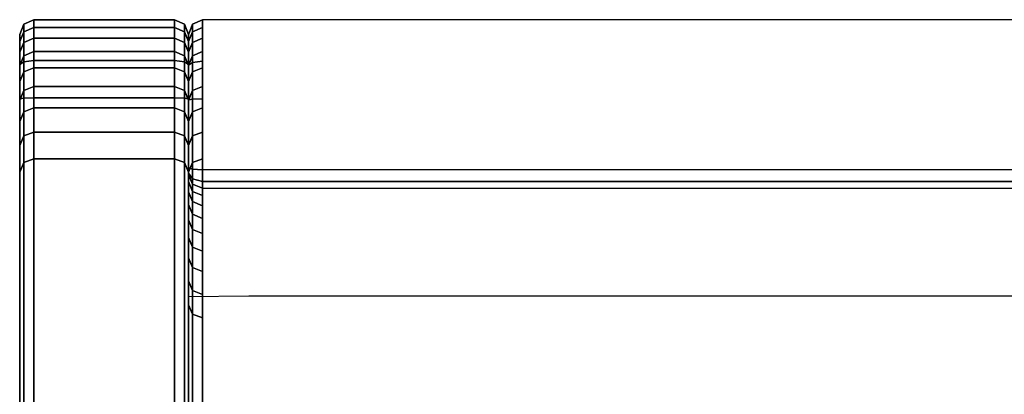
# Model space of a CAD drawing. Units: metres. Extents: x 0 to 0.7, y -0.874 to 0.
# Drawn here: x 0 to 0.35, y -0.133 to 0 of the extents above; entities that cross this region are included whole.
import ezdxf

# ---------------------------------------------------------------- set-up
doc = ezdxf.new("R2010")
doc.units = ezdxf.units.M
doc.header["$MEASUREMENT"] = 0
doc.layers.add('3D', color=1, linetype='Continuous')

# ---------------------------------------------------------------- blocks, each defined once
blk = doc.blocks.new('*E3')
at = {"layer": '3D', "color": 0, "linetype": 'Continuous'}
for points in [[(0.00146, -0.00155, 1.05056), (0, -0.00529, 1.04836), (0, -0.01596, 1.05315), (0.00146, -0.01496, 1.05657)], [(0.00146, -0.00427, 1.019), (0, -0.00778, 1.01936), (0, -0.00529, 1.04836), (0.00146, -0.00155, 1.05056)], [(0.00146, -0.00155, 1.05056), (0.005, 0, 1.05147), (0.005, -0.00281, 1.01886), (0.00146, -0.00427, 1.019)], [(0.00146, -0.01496, 1.05657), (0.005, -0.01454, 1.05799), (0.005, 0, 1.05147), (0.00146, -0.00155, 1.05056)], [(0.00146, -0.00427, 1.019), (0.005, -0.00281, 1.01886), (0.005, -0.00659, 0.98634), (0.00146, -0.00804, 0.98653)], [(0.005, 0, 1.05147), (0.055, 0, 1.05147), (0.055, -0.00281, 1.01886), (0.005, -0.00281, 1.01886)], [(0.005, -0.01454, 1.05799), (0.055, -0.01454, 1.05799), (0.055, 0, 1.05147), (0.005, 0, 1.05147)], [(0.005, -0.00281, 1.01886), (0.055, -0.00281, 1.01886), (0.055, -0.00659, 0.98634), (0.005, -0.00659, 0.98634)], [(0.05854, -0.00427, 1.019), (0.055, -0.00281, 1.01886), (0.055, 0, 1.05147), (0.05854, -0.00155, 1.05056)], [(0.05854, -0.00155, 1.05056), (0.055, 0, 1.05147), (0.055, -0.01454, 1.05799), (0.05854, -0.01496, 1.05657)], [(0.05854, -0.00804, 0.98653), (0.055, -0.00659, 0.98634), (0.055, -0.00281, 1.01886), (0.05854, -0.00427, 1.019)], [(0.05854, -0.00155, 1.05056), (0.06, -0.00529, 1.04836), (0.06, -0.00778, 1.01936), (0.05854, -0.00427, 1.019)], [(0.05854, -0.01496, 1.05657), (0.06, -0.01596, 1.05315), (0.06, -0.00529, 1.04836), (0.05854, -0.00155, 1.05056)], [(0.06146, -0.00159, 1.05001), (0.06, -0.00533, 1.0478), (0.06, -0.01616, 1.05259), (0.06146, -0.01515, 1.05601)], [(0.06146, -0.00427, 1.019), (0.06, -0.00778, 1.01936), (0.06, -0.00533, 1.0478), (0.06146, -0.00159, 1.05001)], [(0.06146, -0.00159, 1.05001), (0.065, -0.00004, 1.05093), (0.065, -0.00281, 1.01886), (0.06146, -0.00427, 1.019)], [(0.06146, -0.01515, 1.05601), (0.065, -0.01474, 1.05743), (0.065, -0.00004, 1.05093), (0.06146, -0.00159, 1.05001)], [(0.06146, -0.00427, 1.019), (0.065, -0.00281, 1.01886), (0.065, -0.00659, 0.98634), (0.06146, -0.00804, 0.98653)], [(0.00146, -0.00804, 0.98653), (0, -0.01155, 0.98699), (0, -0.00778, 1.01936), (0.00146, -0.00427, 1.019)], [(0.00146, -0.00804, 0.98653), (0.005, -0.00659, 0.98634), (0.005, -0.01134, 0.95396), (0.00146, -0.01278, 0.95419)], [(0.005, -0.00659, 0.98634), (0.055, -0.00659, 0.98634), (0.055, -0.01134, 0.95396), (0.005, -0.01134, 0.95396)], [(0.05854, -0.01278, 0.95419), (0.055, -0.01134, 0.95396), (0.055, -0.00659, 0.98634), (0.05854, -0.00804, 0.98653)], [(0.05854, -0.00427, 1.019), (0.06, -0.00778, 1.01936), (0.06, -0.01155, 0.98699), (0.05854, -0.00804, 0.98653)], [(0.06146, -0.00804, 0.98653), (0.06, -0.01155, 0.98699), (0.06, -0.00778, 1.01936), (0.06146, -0.00427, 1.019)], [(0.06146, -0.00804, 0.98653), (0.065, -0.00659, 0.98634), (0.065, -0.01134, 0.95396), (0.06146, -0.01278, 0.95419)], [(0.00146, -0.01278, 0.95419), (0, -0.01627, 0.95476), (0, -0.01155, 0.98699), (0.00146, -0.00804, 0.98653)], [(0.05854, -0.00804, 0.98653), (0.06, -0.01155, 0.98699), (0.06, -0.01627, 0.95476), (0.05854, -0.01278, 0.95419)], [(0.06146, -0.01278, 0.95419), (0.06, -0.01627, 0.95476), (0.06, -0.01155, 0.98699), (0.06146, -0.00804, 0.98653)], [(0.00146, -0.01849, 0.922), (0, -0.02196, 0.92267), (0, -0.01627, 0.95476), (0.00146, -0.01278, 0.95419)], [(0.00146, -0.01278, 0.95419), (0.005, -0.01134, 0.95396), (0.005, -0.01705, 0.92173), (0.00146, -0.01849, 0.922)], [(0.005, -0.01134, 0.95396), (0.055, -0.01134, 0.95396), (0.055, -0.01705, 0.92173), (0.005, -0.01705, 0.92173)], [(0.05854, -0.01849, 0.922), (0.055, -0.01705, 0.92173), (0.055, -0.01134, 0.95396), (0.05854, -0.01278, 0.95419)], [(0.05854, -0.01278, 0.95419), (0.06, -0.01627, 0.95476), (0.06, -0.02196, 0.92267), (0.05854, -0.01849, 0.922)], [(0.06146, -0.01849, 0.922), (0.06, -0.02196, 0.92267), (0.06, -0.01627, 0.95476), (0.06146, -0.01278, 0.95419)], [(0.06146, -0.01278, 0.95419), (0.065, -0.01134, 0.95396), (0.065, -0.01705, 0.92173), (0.06146, -0.01849, 0.922)], [(0.00146, -0.01496, 1.05657), (0, -0.01596, 1.05315), (0, -0.0281, 1.05497), (0.00146, -0.02784, 1.05851)], [(0.00146, -0.02784, 1.05851), (0.005, -0.02773, 1.05997), (0.005, -0.01454, 1.05799), (0.00146, -0.01496, 1.05657)], [(0.00146, -0.01849, 0.922), (0.005, -0.01705, 0.92173), (0.005, -0.02371, 0.88968), (0.00146, -0.02514, 0.89)], [(0.005, -0.02773, 1.05997), (0.055, -0.02773, 1.05997), (0.055, -0.01454, 1.05799), (0.005, -0.01454, 1.05799)], [(0.005, -0.01705, 0.92173), (0.055, -0.01705, 0.92173), (0.055, -0.02371, 0.88968), (0.005, -0.02371, 0.88968)], [(0.05854, -0.01496, 1.05657), (0.055, -0.01454, 1.05799), (0.055, -0.02773, 1.05997), (0.05854, -0.02784, 1.05851)], [(0.05854, -0.02514, 0.89), (0.055, -0.02371, 0.88968), (0.055, -0.01705, 0.92173), (0.05854, -0.01849, 0.922)], [(0.05854, -0.02784, 1.05851), (0.06, -0.0281, 1.05497), (0.06, -0.01596, 1.05315), (0.05854, -0.01496, 1.05657)], [(0.06146, -0.01515, 1.05601), (0.06, -0.01616, 1.05259), (0.06, -0.02851, 1.05449), (0.06146, -0.02823, 1.05803)], [(0.06146, -0.02823, 1.05803), (0.065, -0.02811, 1.05949), (0.065, -0.01474, 1.05743), (0.06146, -0.01515, 1.05601)], [(0.06146, -0.01849, 0.922), (0.065, -0.01705, 0.92173), (0.065, -0.02371, 0.88968), (0.06146, -0.02514, 0.89)], [(0.00146, -0.02514, 0.89), (0, -0.02859, 0.89077), (0, -0.02196, 0.92267), (0.00146, -0.01849, 0.922)], [(0.05854, -0.01849, 0.922), (0.06, -0.02196, 0.92267), (0.06, -0.02859, 0.89077), (0.05854, -0.02514, 0.89)], [(0.06146, -0.02514, 0.89), (0.06, -0.02859, 0.89077), (0.06, -0.02196, 0.92267), (0.06146, -0.01849, 0.922)], [(0.00146, -0.02514, 0.89), (0.005, -0.02371, 0.88968), (0.005, -0.03133, 0.85785), (0.00146, -0.03275, 0.85821)], [(0.005, -0.02371, 0.88968), (0.055, -0.02371, 0.88968), (0.055, -0.03133, 0.85785), (0.005, -0.03133, 0.85785)], [(0.05854, -0.03275, 0.85821), (0.055, -0.03133, 0.85785), (0.055, -0.02371, 0.88968), (0.05854, -0.02514, 0.89)], [(0.06146, -0.02514, 0.89), (0.065, -0.02371, 0.88968), (0.065, -0.03133, 0.85785), (0.06146, -0.03275, 0.85821)], [(0.00146, -0.03275, 0.85821), (0, -0.03618, 0.85909), (0, -0.02859, 0.89077), (0.00146, -0.02514, 0.89)], [(0.00146, -0.02784, 1.05851), (0, -0.0281, 1.05497), (0, -0.26715, 1.05497), (0.00146, -0.26721, 1.05851)], [(0.00146, -0.26721, 1.05851), (0.005, -0.26724, 1.05997), (0.005, -0.02773, 1.05997), (0.00146, -0.02784, 1.05851)], [(0.005, -0.26724, 1.05997), (0.055, -0.26724, 1.05997), (0.055, -0.02773, 1.05997), (0.005, -0.02773, 1.05997)], [(0.05854, -0.02784, 1.05851), (0.055, -0.02773, 1.05997), (0.055, -0.26724, 1.05997), (0.05854, -0.26721, 1.05851)], [(0.05854, -0.02514, 0.89), (0.06, -0.02859, 0.89077), (0.06, -0.03618, 0.85909), (0.05854, -0.03275, 0.85821)], [(0.05854, -0.26721, 1.05851), (0.06, -0.26715, 1.05497), (0.06, -0.0281, 1.05497), (0.05854, -0.02784, 1.05851)], [(0.06146, -0.03275, 0.85821), (0.06, -0.03618, 0.85909), (0.06, -0.02859, 0.89077), (0.06146, -0.02514, 0.89)], [(0.00146, -0.03275, 0.85821), (0.005, -0.03133, 0.85785), (0.005, -0.0399, 0.82626), (0.00146, -0.04131, 0.82666)], [(0.005, -0.03133, 0.85785), (0.055, -0.03133, 0.85785), (0.055, -0.0399, 0.82626), (0.005, -0.0399, 0.82626)], [(0.05854, -0.04131, 0.82666), (0.055, -0.0399, 0.82626), (0.055, -0.03133, 0.85785), (0.05854, -0.03275, 0.85821)], [(0.06146, -0.02823, 1.05803), (0.06, -0.02851, 1.05449), (0.06, -0.05257, 1.05463), (0.06146, -0.05312, 1.05817)], [(0.06146, -0.05312, 1.05817), (0.065, -0.05335, 1.05964), (0.065, -0.02811, 1.05949), (0.06146, -0.02823, 1.05803)], [(0.06146, -0.03275, 0.85821), (0.065, -0.03133, 0.85785), (0.065, -0.0399, 0.82626), (0.06146, -0.04131, 0.82666)], [(0.00146, -0.04131, 0.82666), (0, -0.04471, 0.82764), (0, -0.03618, 0.85909), (0.00146, -0.03275, 0.85821)], [(0.05854, -0.03275, 0.85821), (0.06, -0.03618, 0.85909), (0.06, -0.04471, 0.82764), (0.05854, -0.04131, 0.82666)], [(0.06146, -0.04131, 0.82666), (0.06, -0.04471, 0.82764), (0.06, -0.03618, 0.85909), (0.06146, -0.03275, 0.85821)], [(0.00146, -0.05078, 0.79543), (0, -0.05411, 0.79662), (0, -0.04471, 0.82764), (0.00146, -0.04131, 0.82666)], [(0.00146, -0.04131, 0.82666), (0.005, -0.0399, 0.82626), (0.005, -0.0494, 0.79493), (0.00146, -0.05078, 0.79543)], [(0.005, -0.0399, 0.82626), (0.055, -0.0399, 0.82626), (0.055, -0.0494, 0.79493), (0.005, -0.0494, 0.79493)], [(0.05854, -0.05078, 0.79543), (0.055, -0.0494, 0.79493), (0.055, -0.0399, 0.82626), (0.05854, -0.04131, 0.82666)], [(0.05854, -0.04131, 0.82666), (0.06, -0.04471, 0.82764), (0.06, -0.05411, 0.79662), (0.05854, -0.05078, 0.79543)], [(0.06146, -0.05078, 0.79543), (0.06, -0.05411, 0.79662), (0.06, -0.04471, 0.82764), (0.06146, -0.04131, 0.82666)], [(0.06146, -0.04131, 0.82666), (0.065, -0.0399, 0.82626), (0.065, -0.0494, 0.79493), (0.06146, -0.05078, 0.79543)], [(0.00146, -0.18985, 0.46002), (0, -0.19313, 0.46135), (0, -0.05411, 0.79662), (0.00146, -0.05078, 0.79543)], [(0.00146, -0.05078, 0.79543), (0.005, -0.0494, 0.79493), (0.005, -0.18849, 0.45947), (0.00146, -0.18985, 0.46002)], [(0.005, -0.0494, 0.79493), (0.055, -0.0494, 0.79493), (0.055, -0.18849, 0.45947), (0.005, -0.18849, 0.45947)], [(0.05854, -0.18985, 0.46002), (0.055, -0.18849, 0.45947), (0.055, -0.0494, 0.79493), (0.05854, -0.05078, 0.79543)], [(0.05854, -0.05078, 0.79543), (0.06, -0.05411, 0.79662), (0.06, -0.19313, 0.46135), (0.05854, -0.18985, 0.46002)], [(0.06146, -0.18985, 0.46002), (0.06, -0.19313, 0.46135), (0.06, -0.05411, 0.79662), (0.06146, -0.05078, 0.79543)], [(0.06146, -0.05078, 0.79543), (0.065, -0.0494, 0.79493), (0.065, -0.18849, 0.45947), (0.06146, -0.18985, 0.46002)], [(0.06146, -0.05312, 1.05817), (0.06, -0.05257, 1.05463), (0.06, -0.05447, 1.05402), (0.06146, -0.05659, 1.05705)], [(0.06146, -0.05659, 1.05705), (0.06, -0.05447, 1.05402), (0.06, -0.05505, 1.05327), (0.06146, -0.05848, 1.05461)], [(0.06146, -0.05848, 1.05461), (0.06, -0.05505, 1.05327), (0.06, -0.05754, 1.02439), (0.06146, -0.06105, 1.02475)], [(0.06146, -0.05659, 1.05705), (0.065, -0.05748, 1.0583), (0.065, -0.05335, 1.05964), (0.06146, -0.05312, 1.05817)], [(0.635, -0.05748, 1.0583), (0.635, -0.05335, 1.05964), (0.065, -0.05335, 1.05964), (0.065, -0.05748, 1.0583)], [(0.06146, -0.06105, 1.02475), (0.06, -0.05754, 1.02439), (0.06, -0.06113, 0.99351), (0.06146, -0.06463, 0.99397)], [(0.06146, -0.05848, 1.05461), (0.065, -0.0599, 1.05516), (0.065, -0.05748, 1.0583), (0.06146, -0.05659, 1.05705)], [(0.06146, -0.06105, 1.02475), (0.065, -0.06251, 1.0249), (0.065, -0.0599, 1.05516), (0.06146, -0.05848, 1.05461)], [(0.065, -0.05748, 1.0583), (0.065, -0.0599, 1.05516), (0.635, -0.0599, 1.05516), (0.635, -0.05748, 1.0583)], [(0.06146, -0.06463, 0.99397), (0.06, -0.06113, 0.99351), (0.06, -0.06564, 0.96275), (0.06146, -0.06913, 0.96331)], [(0.06146, -0.06463, 0.99397), (0.065, -0.06609, 0.99416), (0.065, -0.06251, 1.0249), (0.06146, -0.06105, 1.02475)], [(0.06146, -0.06913, 0.96331), (0.06, -0.06564, 0.96275), (0.06, -0.07106, 0.93213), (0.06146, -0.07453, 0.9328)], [(0.06146, -0.06913, 0.96331), (0.065, -0.07057, 0.96354), (0.065, -0.06609, 0.99416), (0.06146, -0.06463, 0.99397)], [(0.06146, -0.07453, 0.9328), (0.065, -0.07597, 0.93307), (0.065, -0.07057, 0.96354), (0.06146, -0.06913, 0.96331)], [(0.06146, -0.07453, 0.9328), (0.06, -0.07106, 0.93213), (0.06, -0.07739, 0.90169), (0.06146, -0.08085, 0.90246)], [(0.06146, -0.08085, 0.90246), (0.065, -0.08227, 0.90278), (0.065, -0.07597, 0.93307), (0.06146, -0.07453, 0.9328)], [(0.06146, -0.08085, 0.90246), (0.06, -0.07739, 0.90169), (0.06, -0.08463, 0.87145), (0.06146, -0.08806, 0.87232)], [(0.06146, -0.08806, 0.87232), (0.065, -0.08948, 0.87269), (0.065, -0.08227, 0.90278), (0.06146, -0.08085, 0.90246)], [(0.06146, -0.08806, 0.87232), (0.06, -0.08463, 0.87145), (0.06, -0.09277, 0.84144), (0.06146, -0.09617, 0.84242)], [(0.06146, -0.09617, 0.84242), (0.065, -0.09757, 0.84282), (0.065, -0.08948, 0.87269), (0.06146, -0.08806, 0.87232)], [(0.06146, -0.09617, 0.84242), (0.06, -0.09277, 0.84144), (0.06, -0.10125, 0.8135), (0.06146, -0.10458, 0.81469)], [(0.06146, -0.10458, 0.81469), (0.065, -0.10596, 0.81518), (0.065, -0.09757, 0.84282), (0.06146, -0.09617, 0.84242)], [(0.06146, -0.10458, 0.81469), (0.06, -0.10125, 0.8135), (0.06, -0.23946, 0.48016), (0.06146, -0.24273, 0.48149)], [(0.06146, -0.24273, 0.48149), (0.065, -0.24409, 0.48204), (0.065, -0.10596, 0.81518), (0.06146, -0.10458, 0.81469)]]:
    blk.add_3dface(points, dxfattribs=at)
for points, invisible_edges in [([(0.635, -0.01474, 1.05743), (0.635, -0.00004, 1.05093), (0.065, -0.00004, 1.05093), (0.065, -0.01474, 1.05743)], 13), ([(0.065, -0.00004, 1.05093), (0.635, -0.00004, 1.05093), (0.635, -0.00281, 1.01886), (0.065, -0.00281, 1.01886)], 15), ([(0.065, -0.00281, 1.01886), (0.635, -0.00281, 1.01886), (0.635, -0.00659, 0.98634), (0.065, -0.00659, 0.98634)], 15), ([(0, -0.00529, 1.04836), (0, -0.00778, 1.01936), (0, -0.01155, 0.98699), (0, -0.26715, 1.05497)], 12), ([(0, -0.0281, 1.05497), (0, -0.01596, 1.05315), (0, -0.00529, 1.04836), (0, -0.26715, 1.05497)], 4), ([(0.06, -0.00529, 1.04836), (0.06, -0.01596, 1.05315), (0.06, -0.0281, 1.05497), (0.06, -0.01627, 0.95476)], 12), ([(0.06, -0.00778, 1.01936), (0.06, -0.00529, 1.04836), (0.06, -0.01627, 0.95476), (0.06, -0.01155, 0.98699)], 2), ([(0.06, -0.00533, 1.0478), (0.06, -0.00778, 1.01936), (0.06, -0.01155, 0.98699), (0.06, -0.05257, 1.05463)], 12), ([(0.06, -0.02851, 1.05449), (0.06, -0.01616, 1.05259), (0.06, -0.00533, 1.0478), (0.06, -0.05257, 1.05463)], 4), ([(0.065, -0.00659, 0.98634), (0.635, -0.00659, 0.98634), (0.635, -0.01134, 0.95396), (0.065, -0.01134, 0.95396)], 15), ([(0, -0.01627, 0.95476), (0, -0.02196, 0.92267), (0, -0.02859, 0.89077), (0, -0.01155, 0.98699)], 4), ([(0, -0.01155, 0.98699), (0, -0.02859, 0.89077), (0, -0.26715, 1.05497)], 15), ([(0.06, -0.01627, 0.95476), (0.06, -0.06564, 0.96275), (0.06, -0.06113, 0.99351), (0.06, -0.01155, 0.98699)], 5), ([(0.06, -0.06113, 0.99351), (0.06, -0.05754, 1.02439), (0.06, -0.05257, 1.05463), (0.06, -0.01155, 0.98699)], 14), ([(0.065, -0.01134, 0.95396), (0.635, -0.01134, 0.95396), (0.635, -0.01705, 0.92173), (0.065, -0.01705, 0.92173)], 15), ([(0.06, -0.02196, 0.92267), (0.06, -0.07106, 0.93213), (0.06, -0.06564, 0.96275), (0.06, -0.01627, 0.95476)], 5), ([(0.06, -0.01627, 0.95476), (0.06, -0.0281, 1.05497), (0.06, -0.29841, 1.05014)], 15), ([(0.06, -0.02196, 0.92267), (0.06, -0.01627, 0.95476), (0.06, -0.03618, 0.85909), (0.06, -0.02859, 0.89077)], 2), ([(0.06, -0.03618, 0.85909), (0.06, -0.01627, 0.95476), (0.06, -0.29841, 1.05014), (0.06, -0.24669, 0.82949)], 15), ([(0.065, -0.01474, 1.05743), (0.065, -0.02811, 1.05949), (0.635, -0.02811, 1.05949), (0.635, -0.01474, 1.05743)], 15), ([(0.065, -0.01705, 0.92173), (0.635, -0.01705, 0.92173), (0.635, -0.02371, 0.88968), (0.065, -0.02371, 0.88968)], 15), ([(0.06, -0.02859, 0.89077), (0.06, -0.07739, 0.90169), (0.06, -0.07106, 0.93213), (0.06, -0.02196, 0.92267)], 5), ([(0.065, -0.02371, 0.88968), (0.635, -0.02371, 0.88968), (0.635, -0.03133, 0.85785), (0.065, -0.03133, 0.85785)], 15), ([(0, -0.05411, 0.79662), (0, -0.31199, 1.04231), (0, -0.26715, 1.05497), (0, -0.02859, 0.89077)], 15), ([(0, -0.03618, 0.85909), (0, -0.04471, 0.82764), (0, -0.05411, 0.79662), (0, -0.02859, 0.89077)], 4), ([(0.06, -0.28335, 1.05444), (0.06, -0.29841, 1.05014), (0.06, -0.0281, 1.05497), (0.06, -0.26715, 1.05497)], 2), ([(0.06, -0.03618, 0.85909), (0.06, -0.08463, 0.87145), (0.06, -0.07739, 0.90169), (0.06, -0.02859, 0.89077)], 5), ([(0.065, -0.05335, 1.05964), (0.635, -0.05335, 1.05964), (0.635, -0.02811, 1.05949), (0.065, -0.02811, 1.05949)], 13), ([(0.065, -0.03133, 0.85785), (0.635, -0.03133, 0.85785), (0.635, -0.0399, 0.82626), (0.065, -0.0399, 0.82626)], 15), ([(0.06, -0.04471, 0.82764), (0.06, -0.09277, 0.84144), (0.06, -0.08463, 0.87145), (0.06, -0.03618, 0.85909)], 5), ([(0.06, -0.04471, 0.82764), (0.06, -0.03618, 0.85909), (0.06, -0.24669, 0.82949), (0.06, -0.05411, 0.79662)], 6), ([(0.065, -0.0399, 0.82626), (0.635, -0.0399, 0.82626), (0.635, -0.0494, 0.79493), (0.065, -0.0494, 0.79493)], 15), ([(0.06, -0.05411, 0.79662), (0.06, -0.10125, 0.8135), (0.06, -0.09277, 0.84144), (0.06, -0.04471, 0.82764)], 5), ([(0.065, -0.0494, 0.79493), (0.635, -0.0494, 0.79493), (0.635, -0.18849, 0.45947), (0.065, -0.18849, 0.45947)], 15), ([(0, -0.24669, 0.82949), (0, -0.25767, 0.86113), (0, -0.31199, 1.04231), (0, -0.05411, 0.79662)], 14), ([(0, -0.27449, 0.70253), (0, -0.25711, 0.73118), (0, -0.05411, 0.79662)], 14), ([(0, -0.19313, 0.46135), (0, -0.29821, 0.67834), (0, -0.27449, 0.70253), (0, -0.05411, 0.79662)], 5), ([(0, -0.25711, 0.73118), (0, -0.2464, 0.76292), (0, -0.05411, 0.79662)], 14), ([(0, -0.24287, 0.79622), (0, -0.24669, 0.82949), (0, -0.05411, 0.79662)], 14), ([(0, -0.2464, 0.76292), (0, -0.24287, 0.79622), (0, -0.05411, 0.79662)], 14), ([(0.06, -0.05257, 1.05463), (0.06, -0.05754, 1.02439), (0.06, -0.05447, 1.05402)], 7), ([(0.06, -0.05411, 0.79662), (0.06, -0.19313, 0.46135), (0.06, -0.23946, 0.48016), (0.06, -0.10125, 0.8135)], 10), ([(0.06, -0.24669, 0.82949), (0.06, -0.24287, 0.79622), (0.06, -0.05411, 0.79662)], 14), ([(0.06, -0.2464, 0.76292), (0.06, -0.25711, 0.73118), (0.06, -0.05411, 0.79662)], 14), ([(0.06, -0.25711, 0.73118), (0.06, -0.27449, 0.70253), (0.06, -0.05411, 0.79662)], 14), ([(0.06, -0.24287, 0.79622), (0.06, -0.2464, 0.76292), (0.06, -0.05411, 0.79662)], 14), ([(0.06, -0.05411, 0.79662), (0.06, -0.27449, 0.70253), (0.06, -0.29821, 0.67834), (0.06, -0.19313, 0.46135)], 5), ([(0.06, -0.05754, 1.02439), (0.06, -0.05505, 1.05327), (0.06, -0.05447, 1.05402)], 12), ([(0.08146, -0.06079, 1.03659), (0.115, -0.05931, 1.03653), (0.115, -0.1042, 0.81895), (0.08146, -0.1056, 0.81938)], 15), ([(0.08146, -0.06278, 1.05201), (0.115, -0.0614, 1.05274), (0.115, -0.05931, 1.03653), (0.08146, -0.06079, 1.03659)], 15), ([(0.115, -0.05931, 1.03653), (0.565, -0.05931, 1.03653), (0.565, -0.1042, 0.81895), (0.115, -0.1042, 0.81895)], 15), ([(0.115, -0.0614, 1.05274), (0.565, -0.0614, 1.05274), (0.565, -0.05931, 1.03653), (0.115, -0.05931, 1.03653)], 15), ([(0.08146, -0.1056, 0.81938), (0.06, -0.109, 0.82041), (0.06, -0.06437, 1.03672), (0.08146, -0.06079, 1.03659)], 15), ([(0.08146, -0.06079, 1.03659), (0.06, -0.06437, 1.03672), (0.06, -0.06612, 1.05024), (0.08146, -0.06278, 1.05201)], 15), ([(0.08146, -0.06278, 1.05201), (0.06, -0.06612, 1.05024), (0.06, -0.07994, 1.06253), (0.08146, -0.07818, 1.0657)], 15), ([(0.065, -0.06251, 1.0249), (0.635, -0.06251, 1.0249), (0.635, -0.0599, 1.05516), (0.065, -0.0599, 1.05516)], 15), ([(0.065, -0.06609, 0.99416), (0.635, -0.06609, 0.99416), (0.635, -0.06251, 1.0249), (0.065, -0.06251, 1.0249)], 15), ([(0.08146, -0.07818, 1.0657), (0.115, -0.07745, 1.06701), (0.115, -0.0614, 1.05274), (0.08146, -0.06278, 1.05201)], 15), ([(0.115, -0.07745, 1.06701), (0.565, -0.07745, 1.06701), (0.565, -0.0614, 1.05274), (0.115, -0.0614, 1.05274)], 15), ([(0.06, -0.16562, 1.01564), (0.06, -0.09839, 1.06798), (0.06, -0.06437, 1.03672), (0.06, -0.19643, 0.91582)], 15), ([(0.06, -0.109, 0.82041), (0.06, -0.13678, 0.77497), (0.06, -0.16822, 0.81525), (0.06, -0.06437, 1.03672)], 5), ([(0.06, -0.06437, 1.03672), (0.06, -0.16822, 0.81525), (0.06, -0.19643, 0.91582)], 15), ([(0.06, -0.07994, 1.06253), (0.06, -0.06612, 1.05024), (0.06, -0.06437, 1.03672), (0.06, -0.09839, 1.06798)], 4), ([(0.065, -0.07057, 0.96354), (0.635, -0.07057, 0.96354), (0.635, -0.06609, 0.99416), (0.065, -0.06609, 0.99416)], 15), ([(0.065, -0.07597, 0.93307), (0.635, -0.07597, 0.93307), (0.635, -0.07057, 0.96354), (0.065, -0.07057, 0.96354)], 15), ([(0.065, -0.08227, 0.90278), (0.635, -0.08227, 0.90278), (0.635, -0.07597, 0.93307), (0.065, -0.07597, 0.93307)], 15), ([(0.08146, -0.07818, 1.0657), (0.06, -0.07994, 1.06253), (0.06, -0.09839, 1.06798), (0.08146, -0.09815, 1.0716)], 11), ([(0.08146, -0.09815, 1.0716), (0.115, -0.09805, 1.07309), (0.115, -0.07745, 1.06701), (0.08146, -0.07818, 1.0657)], 14), ([(0.115, -0.09805, 1.07309), (0.565, -0.09805, 1.07309), (0.565, -0.07745, 1.06701), (0.115, -0.07745, 1.06701)], 14), ([(0.065, -0.08948, 0.87269), (0.635, -0.08948, 0.87269), (0.635, -0.08227, 0.90278), (0.065, -0.08227, 0.90278)], 15), ([(0.065, -0.09757, 0.84282), (0.635, -0.09757, 0.84282), (0.635, -0.08948, 0.87269), (0.065, -0.08948, 0.87269)], 15), ([(0.065, -0.10596, 0.81518), (0.635, -0.10596, 0.81518), (0.635, -0.09757, 0.84282), (0.065, -0.09757, 0.84282)], 15), ([(0.08146, -0.09815, 1.0716), (0.06, -0.09839, 1.06798), (0.06, -0.11713, 1.0651), (0.08146, -0.11865, 1.06845)], 15), ([(0.06, -0.14342, 1.04303), (0.06, -0.11713, 1.0651), (0.06, -0.09839, 1.06798), (0.06, -0.16562, 1.01564)], 4), ([(0.08146, -0.11865, 1.06845), (0.115, -0.11928, 1.06983), (0.115, -0.09805, 1.07309), (0.08146, -0.09815, 1.0716)], 15), ([(0.115, -0.11928, 1.06983), (0.565, -0.11928, 1.06983), (0.565, -0.09805, 1.07309), (0.115, -0.09805, 1.07309)], 15), ([(0.08146, -0.1056, 0.81938), (0.115, -0.1042, 0.81895), (0.115, -0.25821, 0.44392), (0.08146, -0.25947, 0.44471)], 15), ([(0.115, -0.1042, 0.81895), (0.565, -0.1042, 0.81895), (0.565, -0.25821, 0.44392), (0.115, -0.25821, 0.44392)], 15), ([(0.08146, -0.25947, 0.44471), (0.06, -0.26251, 0.44662), (0.06, -0.109, 0.82041), (0.08146, -0.1056, 0.81938)], 15), ([(0.065, -0.24409, 0.48204), (0.635, -0.24409, 0.48204), (0.635, -0.10596, 0.81518), (0.065, -0.10596, 0.81518)], 15), ([(0.06, -0.26251, 0.44662), (0.06, -0.13678, 0.77497), (0.06, -0.109, 0.82041)], 7), ([(0.08146, -0.11865, 1.06845), (0.06, -0.11713, 1.0651), (0.06, -0.14342, 1.04303), (0.08146, -0.14595, 1.04551)], 15), ([(0.08146, -0.14595, 1.04551), (0.115, -0.147, 1.04655), (0.115, -0.11928, 1.06983), (0.08146, -0.11865, 1.06845)], 15), ([(0.115, -0.147, 1.04655), (0.565, -0.147, 1.04655), (0.565, -0.11928, 1.06983), (0.115, -0.11928, 1.06983)], 15)]:
    blk.add_3dface(points, dxfattribs=dict(at, invisible_edges=invisible_edges))
blk = doc.blocks.new('924c60f1-d7d1-477c-9ba8-bcd49f94ff5c')
at = {"color": 250, "true_color": 0x181818}
blk.add_blockref('*E3', (0, 0), dxfattribs=at)
blk = doc.blocks.new('XCAD-C9D48A52-065D-47DA-9862-771EFAC1C84C')
blk.add_blockref('924c60f1-d7d1-477c-9ba8-bcd49f94ff5c', (0, 0))

msp = doc.modelspace()

# ---------------------------------------------------------------- block references
msp.add_blockref('XCAD-C9D48A52-065D-47DA-9862-771EFAC1C84C', (0, 0))

doc.saveas('drawing.dxf')
